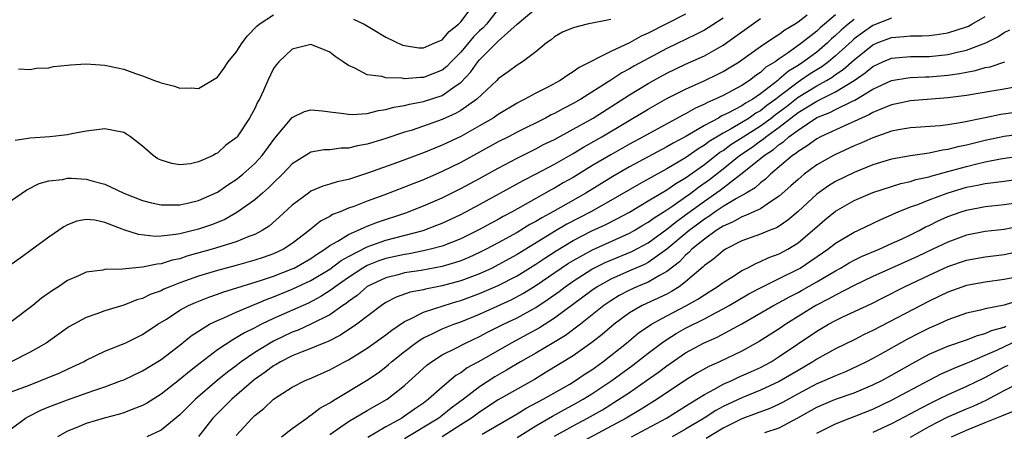
# Model space of a CAD drawing. Units: inches. Extents: x 2505000 to 2508000, y 1545000 to 1548000.
# Drawn here: x 2505442 to 2505547, y 1545156 to 1545199 of the extents above; entities that cross this region are included whole.
import ezdxf

# ---------------------------------------------------------------- set-up
doc = ezdxf.new("R2010")
doc.units = ezdxf.units.IN
doc.header["$MEASUREMENT"] = 0
doc.layers.add('LD25051545_2ft', color=253, linetype='Continuous')

msp = doc.modelspace()

# ---------------------------------------------------------------- linework, layer by layer
at = {"layer": 'LD25051545_2ft'}
for points, elevation in [([(2505439, 1545178.84), (2505442.67, 1545181.33), (2505443.98, 1545182.02), (2505445, 1545182.3), (2505446.45, 1545182.45), (2505447, 1545182.59), (2505447.41, 1545182.59), (2505449, 1545182.47), (2505449.73, 1545182.27), (2505451, 1545181.96), (2505453.03, 1545181), (2505455, 1545180.19), (2505455.96, 1545179.96), (2505457, 1545179.75), (2505457.73, 1545179.73), (2505459, 1545179.75), (2505459.94, 1545179.94), (2505461, 1545180.19), (2505463, 1545181.1), (2505464.12, 1545181.88), (2505465, 1545182.45), (2505465.32, 1545182.68), (2505465.71, 1545183), (2505467, 1545184.14), (2505467.79, 1545185), (2505469.14, 1545186.86), (2505471, 1545189.06), (2505472.32, 1545189.68), (2505473, 1545189.86), (2505474.22, 1545189.78), (2505475, 1545189.67), (2505476.51, 1545189.49), (2505477, 1545189.4), (2505477.38, 1545189.38), (2505479, 1545189.49), (2505480.2, 1545189.8), (2505481, 1545189.9), (2505481.84, 1545190.16), (2505483, 1545190.35), (2505483.51, 1545190.49), (2505485, 1545190.75), (2505487, 1545191.39), (2505488.39, 1545192.39), (2505489, 1545192.8), (2505490.08, 1545193.92), (2505490.82, 1545195), (2505491, 1545195.21), (2505493, 1545197.19), (2505495, 1545199.02), (2505497, 1545200.68)], 6760), ([(2505493, 1545200.6), (2505491.73, 1545199), (2505491.38, 1545198.62), (2505491, 1545198.28), (2505490.36, 1545197.64), (2505489, 1545196.04), (2505487.96, 1545195), (2505487.5, 1545194.5), (2505487, 1545194.1), (2505485, 1545193.31), (2505484.68, 1545193.32), (2505483, 1545193.19), (2505482.75, 1545193.25), (2505481, 1545193.28), (2505480.57, 1545193.43), (2505479, 1545193.6), (2505477.68, 1545194.32), (2505477, 1545194.59), (2505476.42, 1545195), (2505475.57, 1545195.57), (2505475, 1545196.04), (2505474.32, 1545196.32), (2505473, 1545196.83), (2505471, 1545196.34), (2505469.55, 1545195), (2505469.31, 1545194.69), (2505469, 1545194.27), (2505468.38, 1545193), (2505467.93, 1545191.93), (2505467.49, 1545191), (2505467.3, 1545190.7), (2505467, 1545190.03), (2505466.63, 1545189.37), (2505466.45, 1545189), (2505465.11, 1545187), (2505465, 1545186.87), (2505463.91, 1545186.09), (2505463, 1545185.24), (2505462.82, 1545185.18), (2505462.54, 1545185), (2505461, 1545184.31), (2505460.12, 1545184.12), (2505459, 1545184.02), (2505458.15, 1545184.15), (2505457, 1545184.5), (2505456.66, 1545184.66), (2505456.16, 1545185), (2505455, 1545186.01), (2505453.74, 1545187), (2505453.29, 1545187.29), (2505453, 1545187.44), (2505451, 1545187.85), (2505449, 1545187.6), (2505447.28, 1545187.28), (2505447, 1545187.21), (2505445.1, 1545187), (2505443, 1545186.84), (2505441.41, 1545186.59)], 6758), ([(2505477.54, 1545199.54), (2505478.67, 1545199), (2505479.46, 1545198.54), (2505481, 1545197.62), (2505482.78, 1545196.78), (2505483, 1545196.72), (2505484.5, 1545196.5), (2505485, 1545196.47), (2505486.23, 1545197), (2505487, 1545197.35), (2505487.77, 1545198.23), (2505488.74, 1545199), (2505489, 1545199.27), (2505490.3, 1545201)], 6756), ([(2505517, 1545199.66), (2505515.4, 1545198.6), (2505515, 1545198.37), (2505514.1, 1545197.9), (2505511, 1545196.41), (2505509, 1545195.36), (2505507.48, 1545194.52), (2505507, 1545194.24), (2505506.18, 1545193.82), (2505505, 1545193.03), (2505503, 1545191.75), (2505501.8, 1545191), (2505501, 1545190.54), (2505499.97, 1545190.03), (2505499, 1545189.49), (2505498.66, 1545189.34), (2505498.03, 1545189), (2505495, 1545187.5), (2505494.08, 1545187), (2505493, 1545186.45), (2505489, 1545184.26), (2505487, 1545183.28), (2505485, 1545182.42), (2505483.98, 1545182.02), (2505483, 1545181.62), (2505480.78, 1545180.78), (2505479, 1545180.13), (2505477.57, 1545179.57), (2505477, 1545179.37), (2505476.1, 1545179), (2505475.3, 1545178.7), (2505475, 1545178.51), (2505474, 1545178), (2505472.81, 1545177), (2505471, 1545175.62), (2505470.05, 1545175), (2505469, 1545174.52), (2505467.88, 1545174.12), (2505467, 1545173.83), (2505465, 1545173.27), (2505463, 1545172.74), (2505461, 1545172.13), (2505459, 1545171.41), (2505457.92, 1545171), (2505457.27, 1545170.73), (2505457, 1545170.58), (2505455.83, 1545170.17), (2505455, 1545169.74), (2505454.4, 1545169.6), (2505453, 1545169.03), (2505451, 1545168.45), (2505450.12, 1545168.12), (2505449, 1545167.74), (2505447.23, 1545166.77), (2505447, 1545166.61), (2505444.74, 1545165), (2505443, 1545164.01), (2505440.97, 1545163)], 6766), ([(2505513, 1545200.09), (2505509, 1545198.04), (2505508.27, 1545197.73), (2505507, 1545197.03), (2505505, 1545196.11), (2505501.62, 1545194.38), (2505501, 1545193.92), (2505500.42, 1545193.58), (2505499.62, 1545193), (2505498.28, 1545192.28), (2505497, 1545191.64), (2505495.83, 1545191), (2505495.27, 1545190.73), (2505495, 1545190.58), (2505493, 1545189.38), (2505492.45, 1545189), (2505491, 1545188.15), (2505489, 1545187.04), (2505487, 1545186.09), (2505486.21, 1545185.79), (2505485, 1545185.27), (2505482.25, 1545184.25), (2505479.14, 1545183.14), (2505477, 1545182.46), (2505475.79, 1545182.21), (2505475, 1545181.93), (2505474.26, 1545181.74), (2505473, 1545181.19), (2505472.73, 1545181), (2505471, 1545179.72), (2505469.59, 1545178.41), (2505468.52, 1545177.48), (2505467.78, 1545177), (2505467, 1545176.59), (2505466.36, 1545176.36), (2505465, 1545175.79), (2505462.45, 1545175), (2505459.75, 1545174.25), (2505459, 1545173.99), (2505458.17, 1545173.83), (2505457, 1545173.44), (2505456.57, 1545173.43), (2505455, 1545173.08), (2505452.88, 1545172.88), (2505451, 1545172.83), (2505450.78, 1545172.78), (2505449, 1545172.56), (2505448.17, 1545172.17), (2505447, 1545171.67), (2505446.04, 1545171), (2505445.41, 1545170.59), (2505444.23, 1545169.77), (2505443.29, 1545169), (2505441, 1545167.26)], 6764), ([(2505441, 1545155.84), (2505442.5, 1545157), (2505442.82, 1545157.18), (2505444.16, 1545157.84), (2505445, 1545158.18), (2505447, 1545158.95), (2505449, 1545159.64), (2505450.01, 1545160.01), (2505451, 1545160.33), (2505452.78, 1545161), (2505453, 1545161.09), (2505455, 1545162.04), (2505457, 1545163.26), (2505459, 1545164.78), (2505460.22, 1545165.78), (2505461, 1545166.28), (2505462.17, 1545167), (2505463, 1545167.42), (2505463.7, 1545167.7), (2505465, 1545168.29), (2505468.31, 1545169.69), (2505469, 1545169.93), (2505471, 1545170.73), (2505473, 1545171.66), (2505475, 1545172.89), (2505476.21, 1545173.79), (2505477, 1545174.24), (2505479, 1545175.27), (2505479.4, 1545175.4), (2505481, 1545175.97), (2505484.98, 1545177.02), (2505486.44, 1545177.56), (2505487, 1545177.79), (2505489, 1545178.71), (2505491, 1545179.77), (2505495.66, 1545182.34), (2505497.06, 1545183.06), (2505499, 1545184.09), (2505501, 1545185.22), (2505502.11, 1545185.89), (2505504.05, 1545187), (2505509, 1545189.95), (2505511, 1545191.07), (2505513, 1545192.08), (2505515.05, 1545193), (2505516.37, 1545193.63), (2505517, 1545193.96), (2505517.66, 1545194.34), (2505518.7, 1545195), (2505519, 1545195.2), (2505521, 1545196.64), (2505522.41, 1545197.6), (2505523, 1545197.95), (2505523.6, 1545198.4), (2505524.61, 1545199), (2505525, 1545199.26), (2505525.99, 1545199.99)], 6770), ([(2505441, 1545159.78), (2505443, 1545160.56), (2505444.16, 1545161), (2505446.17, 1545161.83), (2505447, 1545162.21), (2505447.55, 1545162.45), (2505448.7, 1545163), (2505449, 1545163.17), (2505451, 1545164.12), (2505452.87, 1545164.87), (2505453.16, 1545165), (2505455, 1545165.91), (2505456.65, 1545167), (2505457.56, 1545167.56), (2505459, 1545168.49), (2505459.93, 1545169), (2505460.66, 1545169.34), (2505462.09, 1545169.91), (2505463, 1545170.21), (2505463.57, 1545170.43), (2505467.71, 1545171.71), (2505469, 1545172.15), (2505471, 1545172.9), (2505471.21, 1545173), (2505473, 1545174.03), (2505473.57, 1545174.43), (2505474.48, 1545175), (2505475, 1545175.39), (2505475.88, 1545175.88), (2505477, 1545176.59), (2505477.95, 1545177), (2505478.66, 1545177.34), (2505479, 1545177.46), (2505480.11, 1545177.89), (2505483.11, 1545178.89), (2505485, 1545179.62), (2505487, 1545180.49), (2505489, 1545181.47), (2505491, 1545182.55), (2505493, 1545183.66), (2505495, 1545184.72), (2505497, 1545185.72), (2505497.84, 1545186.16), (2505499, 1545186.72), (2505501, 1545187.8), (2505502.82, 1545188.82), (2505503.13, 1545189), (2505507, 1545191.48), (2505509, 1545192.69), (2505509.56, 1545193), (2505511, 1545193.77), (2505513, 1545194.73), (2505515, 1545195.64), (2505517, 1545196.76), (2505521, 1545199.62)], 6768), ([(2505505, 1545199.49), (2505502.48, 1545199), (2505501, 1545198.62), (2505499.86, 1545198.14), (2505499, 1545197.64), (2505498.65, 1545197.35), (2505498.15, 1545197), (2505497, 1545196.05), (2505495.59, 1545195), (2505495, 1545194.65), (2505494.06, 1545193.94), (2505493, 1545193.17), (2505492.84, 1545193), (2505490.71, 1545191), (2505489, 1545189.81), (2505488.49, 1545189.51), (2505487, 1545188.83), (2505485, 1545188.12), (2505483.68, 1545187.68), (2505483, 1545187.48), (2505481, 1545186.81), (2505479.6, 1545186.4), (2505479, 1545186.2), (2505477.97, 1545186.03), (2505477, 1545185.77), (2505476.23, 1545185.77), (2505475, 1545185.61), (2505474.41, 1545185.59), (2505473, 1545185.35), (2505472.77, 1545185.23), (2505471, 1545184.12), (2505469.97, 1545183), (2505469, 1545182.07), (2505468.46, 1545181.54), (2505467.82, 1545181), (2505467, 1545180.29), (2505465.09, 1545178.91), (2505463.81, 1545178.19), (2505463, 1545177.86), (2505462.38, 1545177.62), (2505461, 1545177.14), (2505459, 1545176.65), (2505458.56, 1545176.56), (2505457, 1545176.41), (2505456.38, 1545176.38), (2505454.57, 1545176.57), (2505453, 1545177.09), (2505452.84, 1545177.16), (2505451, 1545177.84), (2505449.91, 1545178.09), (2505449, 1545178.19), (2505448.01, 1545177.99), (2505447, 1545177.62), (2505446.6, 1545177.4), (2505445, 1545176.31), (2505443, 1545174.82), (2505441.93, 1545174.07), (2505441, 1545173.36)], 6762), ([(2505441.76, 1545194.24), (2505443, 1545194.16), (2505443.7, 1545194.3), (2505445, 1545194.35), (2505445.52, 1545194.48), (2505447, 1545194.63), (2505447.32, 1545194.68), (2505449, 1545194.78), (2505451, 1545194.65), (2505453, 1545194.21), (2505454.26, 1545193.74), (2505455, 1545193.5), (2505456.29, 1545193), (2505456.82, 1545192.82), (2505457, 1545192.74), (2505458.41, 1545192.41), (2505459, 1545192.19), (2505460.21, 1545192.21), (2505461, 1545192.16), (2505463, 1545193.34), (2505463.71, 1545194.29), (2505464.16, 1545195), (2505465, 1545196.01), (2505465.64, 1545197), (2505466.22, 1545197.78), (2505467.21, 1545198.79), (2505467.47, 1545199), (2505469, 1545200)], 6756), ([(2505529, 1545200.01), (2505527.37, 1545198.63), (2505527, 1545198.27), (2505525.42, 1545197), (2505523.94, 1545195.94), (2505523, 1545195.32), (2505522.55, 1545195), (2505521.58, 1545194.42), (2505521, 1545193.85), (2505520.48, 1545193.52), (2505519.81, 1545193), (2505519, 1545192.47), (2505517, 1545191.4), (2505516.16, 1545191), (2505515.33, 1545190.66), (2505515, 1545190.47), (2505513.98, 1545190.02), (2505513, 1545189.46), (2505512.69, 1545189.31), (2505508.48, 1545187), (2505507, 1545186.21), (2505505, 1545185.09), (2505503, 1545183.89), (2505501, 1545182.66), (2505499.93, 1545182.07), (2505499, 1545181.51), (2505498.66, 1545181.34), (2505495.62, 1545179.62), (2505494.49, 1545179), (2505493.51, 1545178.49), (2505493, 1545178.19), (2505492.22, 1545177.78), (2505491, 1545177.1), (2505489, 1545176.12), (2505487, 1545175.34), (2505485.77, 1545175), (2505485, 1545174.82), (2505483.48, 1545174.52), (2505483, 1545174.46), (2505481, 1545174.02), (2505480.23, 1545173.77), (2505479, 1545173.27), (2505478.52, 1545173), (2505477, 1545172), (2505475.58, 1545171), (2505475.27, 1545170.73), (2505474.05, 1545169.95), (2505472.73, 1545169.27), (2505469, 1545167.61), (2505467.73, 1545167), (2505467.24, 1545166.76), (2505467, 1545166.62), (2505465.9, 1545166.1), (2505465, 1545165.54), (2505464.64, 1545165.36), (2505463, 1545164.27), (2505461.15, 1545162.85), (2505460.03, 1545161.97), (2505459, 1545161.1), (2505457, 1545159.56), (2505455.43, 1545158.57), (2505455, 1545158.34), (2505453.96, 1545157.96), (2505453, 1545157.57), (2505452.57, 1545157.43), (2505450.93, 1545157), (2505449, 1545156.43), (2505447.98, 1545155.98), (2505447, 1545155.6), (2505445.94, 1545155)], 6772), ([(2505531, 1545199.5), (2505530.37, 1545199), (2505529.62, 1545198.38), (2505529, 1545197.79), (2505528.57, 1545197.43), (2505528.14, 1545197), (2505527, 1545196.04), (2505525.6, 1545195), (2505525, 1545194.61), (2505523.99, 1545194.01), (2505523, 1545193.13), (2505522.92, 1545193.08), (2505522.83, 1545193), (2505521, 1545191.58), (2505520.16, 1545191), (2505519.41, 1545190.59), (2505519, 1545190.31), (2505517.5, 1545189.5), (2505516.81, 1545189.19), (2505516.5, 1545189), (2505515, 1545188.2), (2505513.04, 1545187.04), (2505511.68, 1545186.32), (2505511, 1545185.91), (2505507, 1545183.78), (2505505.23, 1545182.77), (2505502.33, 1545181), (2505498.81, 1545179), (2505497.63, 1545178.37), (2505497, 1545177.96), (2505496.37, 1545177.63), (2505495, 1545176.79), (2505493, 1545175.68), (2505491.72, 1545175), (2505491, 1545174.64), (2505489.87, 1545174.13), (2505489, 1545173.78), (2505488.42, 1545173.58), (2505487, 1545173.17), (2505484.75, 1545172.75), (2505483, 1545172.48), (2505482.29, 1545172.29), (2505481, 1545171.97), (2505479, 1545171.02), (2505477.92, 1545170.08), (2505477, 1545169.43), (2505476.77, 1545169.23), (2505476.41, 1545169), (2505475, 1545168.02), (2505473, 1545167.01), (2505471.62, 1545166.38), (2505471, 1545166.15), (2505469, 1545165.2), (2505468.63, 1545165), (2505467, 1545164), (2505465.54, 1545163), (2505465, 1545162.58), (2505464.09, 1545161.91), (2505462.99, 1545161.01), (2505460.65, 1545159), (2505459, 1545157.35), (2505457, 1545155.72), (2505455.46, 1545155)], 6774), ([(2505535, 1545199.65), (2505533, 1545198.85), (2505531.9, 1545198.1), (2505531, 1545197.43), (2505530.77, 1545197.23), (2505529, 1545195.62), (2505528.26, 1545195), (2505527.54, 1545194.46), (2505527, 1545194.14), (2505526.3, 1545193.7), (2505525.28, 1545193), (2505525, 1545192.83), (2505523, 1545191.31), (2505522.62, 1545191), (2505521.68, 1545190.32), (2505521, 1545189.78), (2505520.5, 1545189.5), (2505519.77, 1545189), (2505519, 1545188.53), (2505517.85, 1545187.85), (2505517, 1545187.39), (2505515.51, 1545186.49), (2505515, 1545186.09), (2505514.31, 1545185.69), (2505513, 1545184.76), (2505512.38, 1545184.38), (2505511, 1545183.57), (2505509, 1545182.47), (2505508.04, 1545181.96), (2505505, 1545180.21), (2505502.87, 1545179), (2505500.33, 1545177.67), (2505499, 1545176.89), (2505495, 1545174.45), (2505493, 1545173.33), (2505492.35, 1545173), (2505491, 1545172.38), (2505489, 1545171.64), (2505487, 1545171.1), (2505485.24, 1545170.76), (2505485, 1545170.69), (2505483.59, 1545170.41), (2505482.11, 1545169.89), (2505481, 1545169.31), (2505480.52, 1545169), (2505477.9, 1545167), (2505476.16, 1545165.84), (2505474.83, 1545165.17), (2505474.37, 1545165), (2505473, 1545164.41), (2505472.06, 1545164.06), (2505471, 1545163.62), (2505469.76, 1545163), (2505469.29, 1545162.71), (2505469, 1545162.56), (2505468.12, 1545161.88), (2505466.94, 1545161.06), (2505464.53, 1545159), (2505463, 1545157.49), (2505462.52, 1545157), (2505461, 1545155.02)], 6776), ([(2505465, 1545155.14), (2505466.71, 1545157), (2505466.87, 1545157.13), (2505467, 1545157.27), (2505467.98, 1545158.02), (2505469, 1545159.01), (2505471, 1545160.29), (2505472.39, 1545161), (2505472.83, 1545161.17), (2505475, 1545162.14), (2505476.58, 1545163), (2505477, 1545163.22), (2505479, 1545164.46), (2505481, 1545165.89), (2505481.62, 1545166.38), (2505483, 1545167.31), (2505483.54, 1545167.54), (2505485, 1545168.28), (2505487.22, 1545169), (2505488.58, 1545169.42), (2505489, 1545169.54), (2505491, 1545170.27), (2505493, 1545171.13), (2505495, 1545172.18), (2505497, 1545173.43), (2505497.95, 1545174.05), (2505499.17, 1545174.83), (2505501, 1545175.93), (2505503, 1545176.95), (2505504.4, 1545177.6), (2505505.73, 1545178.27), (2505507, 1545178.97), (2505509, 1545180.15), (2505511, 1545181.34), (2505511.97, 1545182.03), (2505513, 1545182.63), (2505515, 1545184.05), (2505516.66, 1545185.34), (2505517, 1545185.54), (2505517.83, 1545186.17), (2505519.13, 1545187), (2505521, 1545188.17), (2505522.13, 1545189), (2505522.61, 1545189.39), (2505523.76, 1545190.24), (2505525, 1545191.22), (2505527, 1545192.44), (2505528.03, 1545193), (2505528.64, 1545193.36), (2505529, 1545193.63), (2505529.83, 1545194.17), (2505531, 1545195.22), (2505533, 1545196.8), (2505533.46, 1545197), (2505535, 1545197.6), (2505536.32, 1545197.68), (2505537, 1545197.78), (2505538.24, 1545197.76), (2505539, 1545197.81), (2505540.06, 1545197.94), (2505541, 1545198.1), (2505543, 1545198.72), (2505543.2, 1545198.8), (2505543.56, 1545199), (2505545, 1545199.82)], 6778), ([(2505469.84, 1545155), (2505471, 1545155.9), (2505472.54, 1545157), (2505472.8, 1545157.2), (2505473, 1545157.31), (2505473.95, 1545158.05), (2505475, 1545158.63), (2505475.22, 1545158.78), (2505475.6, 1545159), (2505478.92, 1545161), (2505480.16, 1545161.84), (2505481, 1545162.48), (2505481.29, 1545162.71), (2505481.61, 1545163), (2505483, 1545164.11), (2505484.15, 1545165), (2505484.64, 1545165.36), (2505485, 1545165.56), (2505486.01, 1545166.01), (2505487, 1545166.5), (2505488.24, 1545167), (2505489, 1545167.27), (2505491, 1545168.09), (2505494.38, 1545169.62), (2505495.68, 1545170.32), (2505497, 1545171.15), (2505499.72, 1545173), (2505500.49, 1545173.51), (2505501, 1545173.82), (2505503.05, 1545174.95), (2505507, 1545176.72), (2505507.51, 1545177), (2505508.44, 1545177.56), (2505509, 1545177.88), (2505509.64, 1545178.36), (2505511, 1545179.2), (2505511.64, 1545179.64), (2505513, 1545180.6), (2505513.55, 1545181), (2505514.37, 1545181.63), (2505515.55, 1545182.45), (2505517, 1545183.59), (2505518.75, 1545185), (2505520.1, 1545185.9), (2505521, 1545186.56), (2505521.27, 1545186.73), (2505521.57, 1545187), (2505523, 1545188.02), (2505525, 1545189.58), (2505527, 1545190.8), (2505527.14, 1545190.86), (2505529, 1545191.79), (2505530.98, 1545193), (2505532.18, 1545193.82), (2505533, 1545194.5), (2505534.07, 1545195), (2505535, 1545195.4), (2505537, 1545195.57), (2505539, 1545195.56), (2505541, 1545195.76), (2505542.01, 1545196.01), (2505543, 1545196.22), (2505545.07, 1545197), (2505546.35, 1545197.65), (2505547, 1545198.11), (2505547.61, 1545198.39)], 6780), ([(2505475, 1545155.25), (2505477, 1545156.64), (2505479, 1545157.82), (2505481.12, 1545159), (2505483, 1545160.46), (2505485.37, 1545162.63), (2505485.85, 1545163), (2505487, 1545163.73), (2505488.45, 1545164.45), (2505489.5, 1545165), (2505491, 1545165.7), (2505491.85, 1545166.15), (2505493.55, 1545167), (2505495, 1545167.69), (2505497, 1545168.79), (2505498.33, 1545169.67), (2505499.49, 1545170.51), (2505500.14, 1545171), (2505501, 1545171.59), (2505503, 1545172.88), (2505504.4, 1545173.6), (2505505, 1545173.85), (2505507.24, 1545174.76), (2505509, 1545175.7), (2505511, 1545177.14), (2505512.03, 1545177.97), (2505513, 1545178.66), (2505515, 1545180.14), (2505516.68, 1545181.32), (2505518.91, 1545183), (2505521, 1545184.67), (2505521.38, 1545185), (2505522.37, 1545185.63), (2505523, 1545186.18), (2505523.5, 1545186.5), (2505524.03, 1545187), (2505525, 1545187.72), (2505527, 1545189.04), (2505528.41, 1545189.59), (2505529, 1545189.91), (2505530.81, 1545190.81), (2505531.08, 1545190.92), (2505533, 1545192.08), (2505535, 1545193.01), (2505536.71, 1545193.29), (2505537, 1545193.32), (2505538.61, 1545193.39), (2505539, 1545193.39), (2505541, 1545193.56), (2505542.26, 1545193.74), (2505543, 1545193.9), (2505543.94, 1545194.06), (2505545, 1545194.37), (2505545.53, 1545194.47), (2505547.08, 1545195)], 6782), ([(2505548.33, 1545192.33), (2505547, 1545192.07), (2505545.9, 1545191.9), (2505543, 1545191.4), (2505541, 1545191.14), (2505537, 1545190.84), (2505535.5, 1545190.5), (2505535, 1545190.41), (2505534.03, 1545190.03), (2505533, 1545189.58), (2505532.64, 1545189.36), (2505531.78, 1545189), (2505531, 1545188.63), (2505530.36, 1545188.36), (2505527.39, 1545187), (2505527, 1545186.79), (2505525.98, 1545186.02), (2505525, 1545185.43), (2505524.78, 1545185.22), (2505524.43, 1545185), (2505522.06, 1545183), (2505521.52, 1545182.48), (2505521, 1545182.1), (2505520.43, 1545181.57), (2505519.46, 1545181), (2505518.42, 1545180.42), (2505517, 1545179.57), (2505516.16, 1545179), (2505515.49, 1545178.51), (2505515, 1545178.22), (2505514.31, 1545177.69), (2505513.37, 1545177), (2505511, 1545175), (2505509, 1545173.59), (2505508.61, 1545173.39), (2505507, 1545172.7), (2505505, 1545171.83), (2505503.55, 1545171), (2505503, 1545170.62), (2505499, 1545167.64), (2505497.39, 1545166.61), (2505496.09, 1545165.91), (2505494.36, 1545165), (2505491.19, 1545163.19), (2505489.66, 1545162.34), (2505489, 1545161.84), (2505488.47, 1545161.53), (2505487, 1545160.31), (2505485.54, 1545159), (2505485, 1545158.6), (2505484.05, 1545157.95), (2505483, 1545157.19), (2505482.69, 1545157), (2505481, 1545156.07), (2505479.06, 1545154.94)], 6784), ([(2505549, 1545189.69), (2505546.64, 1545189.36), (2505544.97, 1545189.03), (2505542.52, 1545188.52), (2505541, 1545188.29), (2505540.18, 1545188.18), (2505537, 1545187.94), (2505535.73, 1545187.73), (2505535, 1545187.58), (2505533, 1545186.89), (2505531.7, 1545186.3), (2505531, 1545186.02), (2505529, 1545185.12), (2505528.78, 1545185), (2505527, 1545183.99), (2505525.66, 1545183), (2505525, 1545182.46), (2505524.24, 1545181.76), (2505523, 1545180.65), (2505522.05, 1545180.05), (2505521, 1545179.33), (2505519.41, 1545178.59), (2505519, 1545178.46), (2505518.07, 1545177.93), (2505517, 1545177.47), (2505516.73, 1545177.27), (2505516.27, 1545177), (2505515, 1545176.09), (2505513.67, 1545175), (2505513.35, 1545174.65), (2505513, 1545174.37), (2505512.33, 1545173.67), (2505511, 1545172.62), (2505510.2, 1545172.2), (2505509, 1545171.49), (2505507.78, 1545171), (2505507, 1545170.65), (2505505.91, 1545170.08), (2505505, 1545169.52), (2505504.25, 1545169), (2505501.76, 1545167), (2505500.18, 1545165.81), (2505498.94, 1545165.06), (2505497, 1545163.92), (2505495.37, 1545163), (2505493.89, 1545162.11), (2505492.62, 1545161.38), (2505491, 1545160.33), (2505489.28, 1545159), (2505487.96, 1545158.04), (2505487, 1545157.26), (2505486.65, 1545157), (2505483, 1545154.79)], 6786), ([(2505549.35, 1545187.35), (2505547, 1545187.02), (2505545, 1545186.6), (2505543, 1545186.11), (2505542.07, 1545185.93), (2505541, 1545185.63), (2505540.43, 1545185.57), (2505539, 1545185.24), (2505538.77, 1545185.23), (2505537, 1545184.96), (2505535, 1545184.61), (2505533, 1545184), (2505531, 1545183.2), (2505529, 1545182.22), (2505528.24, 1545181.76), (2505527, 1545180.89), (2505525, 1545179.04), (2505523.91, 1545178.09), (2505523, 1545177.47), (2505522.71, 1545177.29), (2505521.92, 1545177), (2505521, 1545176.62), (2505519, 1545175.89), (2505517.25, 1545175), (2505517, 1545174.85), (2505516.01, 1545173.99), (2505515, 1545173.27), (2505514.87, 1545173.13), (2505513, 1545171.53), (2505512.3, 1545171), (2505511.51, 1545170.49), (2505511, 1545170.23), (2505508.35, 1545169), (2505507, 1545168.21), (2505505.36, 1545167), (2505504.09, 1545165.91), (2505503, 1545165.05), (2505501, 1545163.63), (2505498.12, 1545161.88), (2505496.87, 1545161.13), (2505493, 1545158.93), (2505491, 1545157.64), (2505490.14, 1545157), (2505489, 1545156.26), (2505487, 1545155)], 6788), ([(2505491.29, 1545155.29), (2505495, 1545157.46), (2505495.96, 1545158.04), (2505497.78, 1545159), (2505500.63, 1545160.63), (2505501.25, 1545161), (2505502.29, 1545161.71), (2505503, 1545162.16), (2505504.17, 1545163), (2505506.69, 1545165), (2505507.95, 1545166.04), (2505509.34, 1545167), (2505511, 1545167.91), (2505513.11, 1545169), (2505514.32, 1545169.68), (2505515, 1545170.15), (2505515.53, 1545170.47), (2505516.38, 1545171), (2505517, 1545171.46), (2505518.21, 1545172.21), (2505519, 1545172.72), (2505519.56, 1545173), (2505520.5, 1545173.5), (2505521, 1545173.69), (2505521.89, 1545174.11), (2505523, 1545174.52), (2505523.9, 1545175), (2505525, 1545175.69), (2505526.56, 1545177), (2505527, 1545177.41), (2505527.86, 1545178.14), (2505529, 1545179.08), (2505531, 1545180.2), (2505533, 1545181.07), (2505535.97, 1545182.03), (2505537, 1545182.24), (2505537.57, 1545182.43), (2505539, 1545182.73), (2505539.2, 1545182.8), (2505541.39, 1545183.39), (2505543, 1545183.84), (2505544.11, 1545184.11), (2505545, 1545184.31), (2505546.63, 1545184.63), (2505549, 1545184.99)], 6790), ([(2505495, 1545154.91), (2505497, 1545156.17), (2505498.79, 1545157.21), (2505500.08, 1545157.92), (2505501, 1545158.4), (2505502.05, 1545159), (2505503, 1545159.59), (2505505.11, 1545161), (2505507.36, 1545162.64), (2505509, 1545163.92), (2505510.44, 1545165), (2505511, 1545165.39), (2505511.99, 1545166.01), (2505513, 1545166.58), (2505515, 1545167.6), (2505516.27, 1545168.27), (2505517, 1545168.64), (2505517.65, 1545169), (2505519.76, 1545170.24), (2505521.07, 1545170.93), (2505523, 1545171.87), (2505525, 1545172.87), (2505525.23, 1545173), (2505528.2, 1545175), (2505529, 1545175.64), (2505531, 1545176.83), (2505531.38, 1545177), (2505533.83, 1545178.17), (2505535, 1545178.67), (2505535.21, 1545178.79), (2505535.71, 1545179), (2505537, 1545179.51), (2505537.79, 1545179.79), (2505539, 1545180.28), (2505540.94, 1545181), (2505543, 1545181.61), (2505544.17, 1545181.83), (2505545, 1545182.02), (2505545.89, 1545182.11), (2505547, 1545182.28), (2505549, 1545182.56)], 6792), ([(2505499, 1545155.08), (2505501, 1545156.18), (2505502.53, 1545157), (2505504.11, 1545157.89), (2505505, 1545158.45), (2505505.35, 1545158.65), (2505507, 1545159.74), (2505508.83, 1545161), (2505510.11, 1545161.89), (2505511, 1545162.58), (2505513, 1545163.94), (2505514.91, 1545165), (2505516.36, 1545165.64), (2505519, 1545167.04), (2505522.39, 1545169), (2505523, 1545169.32), (2505524.08, 1545169.92), (2505525, 1545170.4), (2505525.39, 1545170.61), (2505527, 1545171.54), (2505529, 1545172.71), (2505529.53, 1545173), (2505530.45, 1545173.55), (2505531, 1545173.84), (2505531.78, 1545174.22), (2505533.65, 1545175), (2505535, 1545175.6), (2505536.11, 1545176.11), (2505537, 1545176.54), (2505537.93, 1545177), (2505538.62, 1545177.38), (2505539, 1545177.55), (2505539.96, 1545178.04), (2505541, 1545178.49), (2505542.43, 1545179), (2505543, 1545179.18), (2505545, 1545179.56), (2505547, 1545179.77), (2505549, 1545180.07)], 6794), ([(2505548.58, 1545177.42), (2505547, 1545177.12), (2505545, 1545176.89), (2505543, 1545176.49), (2505541, 1545175.77), (2505539.41, 1545175), (2505537.77, 1545174.23), (2505534.98, 1545173), (2505533, 1545172.09), (2505531, 1545171.14), (2505529, 1545170.12), (2505528.29, 1545169.71), (2505526.92, 1545169), (2505523.69, 1545167), (2505523, 1545166.53), (2505520.85, 1545165.15), (2505519, 1545164.15), (2505516.6, 1545163), (2505515.49, 1545162.51), (2505514.21, 1545161.79), (2505513, 1545161.04), (2505509.95, 1545159), (2505508.13, 1545157.87), (2505506.65, 1545157), (2505501.67, 1545154.33)], 6796), ([(2505507.23, 1545155), (2505510.95, 1545157), (2505513, 1545158.27), (2505513.44, 1545158.56), (2505514.19, 1545159), (2505515, 1545159.51), (2505516.07, 1545160.07), (2505517, 1545160.6), (2505517.92, 1545161), (2505518.65, 1545161.35), (2505520.04, 1545161.96), (2505521, 1545162.4), (2505522.12, 1545163), (2505523, 1545163.55), (2505527, 1545166.26), (2505528.26, 1545167), (2505529, 1545167.4), (2505529.79, 1545167.79), (2505532.81, 1545169.19), (2505534.14, 1545169.86), (2505536.36, 1545171), (2505539, 1545172.25), (2505541, 1545173.16), (2505543, 1545173.83), (2505545, 1545174.2), (2505547, 1545174.46), (2505549, 1545174.87)], 6798), ([(2505547.95, 1545171.95), (2505547, 1545171.76), (2505545, 1545171.5), (2505543, 1545171.14), (2505541, 1545170.43), (2505539, 1545169.47), (2505533, 1545166.35), (2505532.08, 1545165.92), (2505531, 1545165.36), (2505529, 1545164.37), (2505527, 1545163.27), (2505526.59, 1545163), (2505525, 1545162.09), (2505523, 1545160.89), (2505521, 1545159.96), (2505519, 1545159.17), (2505517, 1545158.22), (2505516.21, 1545157.79), (2505514.99, 1545157), (2505513, 1545155.8), (2505511.56, 1545155)], 6800), ([(2505548.48, 1545169.52), (2505547, 1545169.05), (2505545, 1545168.64), (2505544.5, 1545168.5), (2505543, 1545168.17), (2505541, 1545167.46), (2505540.01, 1545167), (2505539, 1545166.57), (2505537.95, 1545166.05), (2505536.63, 1545165.37), (2505533.76, 1545163.77), (2505533, 1545163.34), (2505532.33, 1545163), (2505531.44, 1545162.56), (2505530.06, 1545161.94), (2505529, 1545161.52), (2505527.86, 1545161), (2505527, 1545160.64), (2505525, 1545159.58), (2505523.35, 1545158.65), (2505523, 1545158.48), (2505521.98, 1545158.02), (2505520.53, 1545157.47), (2505519, 1545156.92), (2505517, 1545155.92), (2505515.19, 1545154.81)], 6802), ([(2505521.46, 1545155.46), (2505523, 1545155.96), (2505524.97, 1545157.03), (2505527, 1545158.15), (2505529, 1545159), (2505531, 1545159.69), (2505533, 1545160.53), (2505533.95, 1545161), (2505535, 1545161.57), (2505537.18, 1545162.82), (2505539, 1545163.8), (2505541, 1545164.67), (2505543, 1545165.36), (2505544.18, 1545165.82), (2505545, 1545166.01), (2505545.67, 1545166.33), (2505547, 1545166.7), (2505547.2, 1545166.8)], 6804), ([(2505527, 1545155.38), (2505529, 1545156.4), (2505530.53, 1545157), (2505531, 1545157.17), (2505533, 1545157.96), (2505535, 1545158.91), (2505539, 1545161.05), (2505540.3, 1545161.7), (2505541.67, 1545162.33), (2505543, 1545162.84), (2505543.34, 1545163), (2505545, 1545163.69), (2505546.23, 1545164.23), (2505548.62, 1545165.38)], 6806), ([(2505547.4, 1545162.6), (2505547, 1545162.42), (2505545, 1545161.33), (2505544.77, 1545161.23), (2505543, 1545160.35), (2505541, 1545159.47), (2505540.04, 1545159), (2505539.33, 1545158.67), (2505538, 1545158), (2505537, 1545157.45), (2505535, 1545156.4), (2505533, 1545155.45)], 6808), ([(2505537, 1545154.98), (2505539, 1545156.1), (2505540.92, 1545157.08), (2505543, 1545157.98), (2505543.72, 1545158.28), (2505545.09, 1545158.91), (2505547, 1545159.93), (2505548.87, 1545160.87)], 6810), ([(2505541.38, 1545155), (2505543, 1545155.72), (2505545, 1545156.51), (2505546.76, 1545157.24), (2505547, 1545157.36), (2505548.2, 1545157.8)], 6812)]:
    msp.add_lwpolyline(points, dxfattribs=dict(at, elevation=elevation))

doc.saveas('drawing.dxf')
